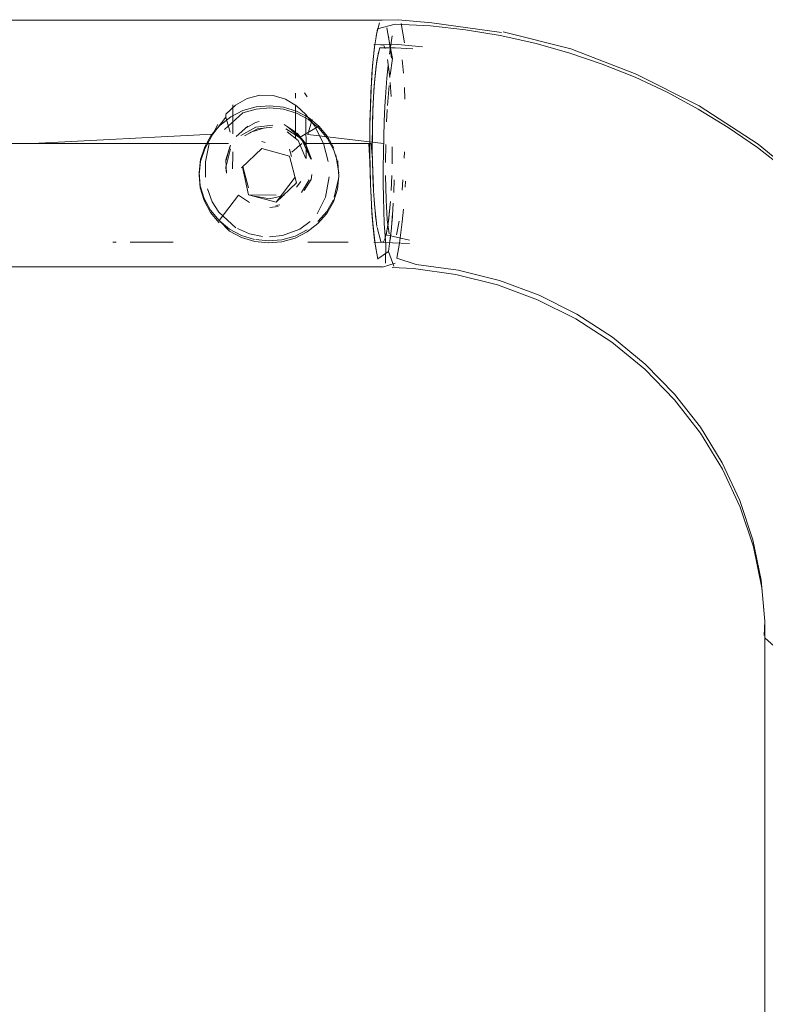
# Model space of a CAD drawing. Units: metres. Extents: x 12.3 to 29, y -17.3 to -2.9.
# Drawn here: x 14.3 to 14.3, y -16.7 to -16.6 of the extents above; entities that cross this region are included whole.
import ezdxf

# ---------------------------------------------------------------- set-up
doc = ezdxf.new("R2010")
doc.units = ezdxf.units.M
doc.header["$MEASUREMENT"] = 0

# ---------------------------------------------------------------- blocks, each defined once
blk = doc.blocks.new('8ff23a07-c273-48ce-9737-d3c764378be0')
at = {"color": 18, "lineweight": 9, "true_color": 0x000000}
blk.add_lwpolyline([(14.201059, -16.581659), (14.206604, -16.581659), (14.210108, -16.581659), (14.23473, -16.581687), (14.261263, -16.581687), (14.287949, -16.581687)], dxfattribs=at)
blk = doc.blocks.new('53889edd-6e42-4274-9f04-88a5620f7af5')
at = {"color": 21, "lineweight": 9, "true_color": 0xe49999}
blk.add_lwpolyline([(14.259792, -16.591659), (14.28677, -16.591659), (14.302355, -16.591659), (14.288925, -16.591659), (14.262482, -16.591659), (14.236189, -16.591659)], dxfattribs=at)
blk = doc.blocks.new('0820b673-c2c7-4a57-b1d8-d986ed761e18')
at = {"color": 18, "lineweight": 9, "true_color": 0x000000}
blk.add_line((14.345665, -16.67987), (14.345665, -16.631574), dxfattribs=at)
blk = doc.blocks.new('b323e4cb-f016-49ec-b849-622afadfdb5e')
at = {"color": 18, "lineweight": 9, "true_color": 0x000000}
blk.add_lwpolyline([(14.287949, -16.601631), (14.261263, -16.601631), (14.23473, -16.601631), (14.209934, -16.601631)], dxfattribs=at)
blk = doc.blocks.new('97d2d51e-5f22-49c6-85f4-0ee626cb6f44')
at = {"color": 18, "lineweight": 9, "true_color": 0x000000}
blk.add_line((14.302132, -16.589326), (14.302132, -16.589528), dxfattribs=at)
at = {"color": 21, "lineweight": 9, "true_color": 0xe49999}
blk.add_lwpolyline([(14.315733, -16.594607), (14.315694, -16.595616)], close=True, dxfattribs=at)
blk = doc.blocks.new('7a214aab-e1d5-4993-b33a-51801f1c6f78')
at = {"color": 21, "lineweight": 9, "true_color": 0xe49999}
blk.add_lwpolyline([(14.304676, -16.59047), (14.303629, -16.591052)], dxfattribs=at)
blk = doc.blocks.new('baecffb3-6144-47be-a30b-adca1653738f')
at = {"color": 18, "lineweight": 9, "true_color": 0x000000}
blk.add_line((14.302686, -16.58854), (14.302695, -16.590869), dxfattribs=at)
at = {"color": 21, "lineweight": 9, "true_color": 0xe49999}
blk.add_line((14.316601, -16.595189), (14.316631, -16.594707), dxfattribs=at)
for points in [[(14.302405, -16.587965)], [(14.302132, -16.589528), (14.301077, -16.590893), (14.286501, -16.591659)], [(14.302132, -16.589528), (14.302485, -16.590755)], [(14.309103, -16.589727), (14.30875, -16.590942), (14.314866, -16.591659)], [(14.308277, -16.591659), (14.307459, -16.59237)], [(14.315651, -16.596467), (14.315552, -16.597962)], [(14.315397, -16.599478), (14.315508, -16.598461), (14.315601, -16.597292)], [(14.316477, -16.596951), (14.316383, -16.597973), (14.316168, -16.599705)]]:
    blk.add_lwpolyline(points, dxfattribs=at)
blk = doc.blocks.new('8eca6ca5-f6b9-45e7-bbeb-309c52e16db1')
at = {"color": 21, "lineweight": 9, "true_color": 0xe49999}
for p, q in [((14.308707, -16.587886), (14.308495, -16.587572)), ((14.316546, -16.592319), (14.316524, -16.592848)), ((14.316437, -16.594591), (14.31638, -16.595441))]:
    blk.add_line(p, q, dxfattribs=at)
for points in [[(14.315533, -16.589076)], [(14.315559, -16.593299), (14.315573, -16.591926), (14.315565, -16.592976)], [(14.315477, -16.595467), (14.315533, -16.594257), (14.315481, -16.595429)], [(14.345362, -16.626936), (14.345654, -16.63024), (14.345665, -16.631574)]]:
    blk.add_lwpolyline(points, dxfattribs=at)
blk = doc.blocks.new('d3f9b674-8aec-4926-8370-8677b5ee62c3')
at = {"color": 21, "lineweight": 9, "true_color": 0xe49999}
for points in [[(14.315273, -16.582999), (14.315498, -16.584765)], [(14.315405, -16.586745), (14.315477, -16.587852)]]:
    blk.add_lwpolyline(points, dxfattribs=at)
at = {"color": 18, "lineweight": 9, "true_color": 0x000000}
blk.add_lwpolyline([(14.345621, -16.631392), (14.345654, -16.63024), (14.345428, -16.627541)], dxfattribs=at)
blk = doc.blocks.new('c187a7ab-3da1-43ec-9601-118bf6d1fc54')
at = {"color": 21, "lineweight": 9, "true_color": 0xe49999}
for p, q in [((14.316546, -16.587143), (14.316574, -16.588066)), ((14.30776, -16.587607), (14.30776, -16.587992))]:
    blk.add_line(p, q, dxfattribs=at)
at = {"color": 18, "lineweight": 9, "true_color": 0x000000}
blk.add_line((14.30861, -16.592865), (14.308581, -16.589304), dxfattribs=at)
at = {"color": 21, "lineweight": 9, "true_color": 0xe49999}
for points in [[(14.31513, -16.582328), (14.315353, -16.583515), (14.315598, -16.584788), (14.315403, -16.586141)], [(14.316278, -16.581967), (14.316561, -16.583531)], [(14.314966, -16.599414), (14.31521, -16.598356), (14.315405, -16.596573)], [(14.31527, -16.597928), (14.315422, -16.596355)], [(14.314398, -16.600968), (14.315262, -16.600378), (14.315466, -16.598886)], [(14.340454, -16.614579), (14.342215, -16.617457), (14.343632, -16.620503), (14.344685, -16.623676), (14.345362, -16.626936)]]:
    blk.add_lwpolyline(points, dxfattribs=at)
blk = doc.blocks.new('9b9d1c12-679a-4c15-8f3f-6c2407c4987f')
at = {"color": 21, "lineweight": 9, "true_color": 0xe49999}
for p, q in [((14.355953, -16.657282), (14.356426, -16.657193)), ((14.436909, -16.657494), (14.437326, -16.657259))]:
    blk.add_line(p, q, dxfattribs=at)
for points in [[(14.315191, -16.588592), (14.315315, -16.586979)], [(14.315685, -16.601578), (14.315262, -16.600378)], [(14.354528, -16.657103), (14.355953, -16.657282)], [(14.434559, -16.65759)], [(14.436909, -16.657494), (14.435503, -16.657774)]]:
    blk.add_lwpolyline(points, dxfattribs=at)
blk = doc.blocks.new('4cbc3b80-996d-4df0-adf5-f0d3969e9b4e')
at = {"color": 21, "lineweight": 9, "true_color": 0xe49999}
for points in [[(14.315136, -16.58235)], [(14.315365, -16.586273), (14.315195, -16.584877), (14.315366, -16.586324)], [(14.31638, -16.584892), (14.316479, -16.585979)], [(14.31527, -16.597928), (14.315081, -16.599037), (14.316963, -16.599461)], [(14.315914, -16.599047), (14.31612, -16.597939)], [(14.316168, -16.599705), (14.315931, -16.600933)], [(14.345665, -16.631574), (14.346697, -16.63249), (14.347683, -16.632896)]]:
    blk.add_lwpolyline(points, dxfattribs=at)
blk = doc.blocks.new('2399343e-01d6-47fe-b9aa-ce52d3ce6038')
at = {"color": 21, "lineweight": 9, "true_color": 0xe49999}
blk.add_lwpolyline([(14.314966, -16.583904)], dxfattribs=at)
blk = doc.blocks.new('f0b94c16-014c-4219-bc77-fa47e8a55ed8')
at = {"color": 18, "lineweight": 9, "true_color": 0x000000}
for points in [[(14.287949, -16.581687), (14.314758, -16.581687), (14.316052, -16.581676), (14.318768, -16.581917), (14.324404, -16.582688)], [(14.287949, -16.601631), (14.314758, -16.601631)], [(14.342249, -16.617963), (14.343679, -16.621041), (14.344744, -16.624247), (14.345428, -16.627541)]]:
    blk.add_lwpolyline(points, dxfattribs=at)
at = {"color": 21, "lineweight": 9, "true_color": 0xe49999}
for points in [[(14.315931, -16.600933), (14.317513, -16.601422), (14.3209, -16.601885), (14.324221, -16.602719), (14.327431, -16.603912)], [(14.340454, -16.614579), (14.338373, -16.611906), (14.335997, -16.609473), (14.333357, -16.607311), (14.33049, -16.60545), (14.327431, -16.603912)]]:
    blk.add_lwpolyline(points, dxfattribs=at)
blk = doc.blocks.new('cf6a0dc5-9cdc-4acb-99c1-ffc4ebffe60e')
at = {"color": 21, "lineweight": 9, "true_color": 0xe49999}
blk.add_lwpolyline([(14.30776, -16.588578), (14.30776, -16.591193)], dxfattribs=at)
blk = doc.blocks.new('c11a9026-f906-4b7c-ac38-cc8a2cbfe693')
at = {"color": 21, "lineweight": 9, "true_color": 0xe49999}
for points in [[(14.31612, -16.583764)], [(14.315914, -16.599047)]]:
    blk.add_lwpolyline(points, dxfattribs=at)
blk = doc.blocks.new('a63a9a66-7f2b-47ea-a1cc-bac67a05729b')
at = {"color": 21, "lineweight": 9, "true_color": 0xe49999}
blk.add_line((14.314995, -16.583984), (14.314888, -16.583748), dxfattribs=at)
for points in [[(14.316278, -16.581967)], [(14.286501, -16.591659), (14.259455, -16.591659), (14.232565, -16.591659)], [(14.315027, -16.601322), (14.315056, -16.599814)], [(14.314777, -16.601659), (14.315809, -16.601332)]]:
    blk.add_lwpolyline(points, dxfattribs=at)
blk = doc.blocks.new('9c8727ba-907c-4688-a78c-2e2d9246338c')
at = {"color": 21, "lineweight": 9, "true_color": 0xe49999}
blk.add_line((14.314976, -16.599389), (14.314867, -16.599598), dxfattribs=at)
at = {"color": 18, "lineweight": 9, "true_color": 0x000000}
blk.add_lwpolyline([(14.468769, -16.602694), (14.472145, -16.601998), (14.475565, -16.60168), (14.476707, -16.601659)], dxfattribs=at)
blk = doc.blocks.new('c5aac41c-1da8-4a83-9a1e-9851ba161aba')
at = {"color": 18, "lineweight": 9, "true_color": 0x000000}
for p, q in [((14.29301, -16.599632), (14.293276, -16.599632)), ((14.350075, -16.654361), (14.350075, -16.654192)), ((14.361156, -16.654345), (14.361156, -16.654177))]:
    blk.add_line(p, q, dxfattribs=at)
blk.add_lwpolyline([(14.439596, -16.597714), (14.443798, -16.593666), (14.448307, -16.590303), (14.453157, -16.587449), (14.45829, -16.585142), (14.463636, -16.583411)], dxfattribs=at)
at = {"color": 21, "lineweight": 9, "true_color": 0xe49999}
for points in [[(14.314442, -16.598985)], [(14.358776, -16.650952), (14.356758, -16.650404), (14.355618, -16.650329), (14.354496, -16.650402)], [(14.440729, -16.6534), (14.441101, -16.654407)], [(14.36116, -16.656475), (14.361267, -16.65541), (14.361156, -16.654345)], [(14.43014, -16.654558), (14.429976, -16.655617), (14.430027, -16.656685)], [(14.350077, -16.65649), (14.349968, -16.655426)]]:
    blk.add_lwpolyline(points, dxfattribs=at)
blk = doc.blocks.new('66bc698a-9a3e-4f29-8cb7-2f71929c4114')
at = {"color": 18, "lineweight": 9, "true_color": 0x000000}
blk.add_line((14.294389, -16.599632), (14.297881, -16.599632), dxfattribs=at)
for points in [[(14.439596, -16.597714), (14.435902, -16.602012), (14.432716, -16.606675), (14.430084, -16.611642)], [(14.342249, -16.617963), (14.340469, -16.615055), (14.338366, -16.612354), (14.335966, -16.609895)]]:
    blk.add_lwpolyline(points, dxfattribs=at)
at = {"color": 21, "lineweight": 9, "true_color": 0xe49999}
for points in [[(14.35063, -16.652684), (14.350208, -16.653673)], [(14.431086, -16.652467), (14.430513, -16.653383)], [(14.440729, -16.6534), (14.440161, -16.652481)], [(14.361021, -16.653826)], [(14.441259, -16.65617), (14.441208, -16.655101), (14.440941, -16.654063)]]:
    blk.add_lwpolyline(points, dxfattribs=at)
blk = doc.blocks.new('5d66ead7-d64a-4619-8e2b-521b001aec71')
at = {"color": 21, "lineweight": 9, "true_color": 0xe49999}
blk.add_lwpolyline([(14.303968, -16.595798), (14.303474, -16.59356)], dxfattribs=at)
blk = doc.blocks.new('ddc9e789-d72c-4ef2-8720-9f8bbad651d9')
at = {"color": 18, "lineweight": 9, "true_color": 0x000000}
for p, q in [((14.314835, -16.583687), (14.314615, -16.583687)), ((14.314615, -16.599632), (14.314835, -16.599632))]:
    blk.add_line(p, q, dxfattribs=at)
for points in [[(14.324533, -16.582653), (14.32999, -16.584023), (14.33527, -16.586061), (14.340361, -16.588619), (14.345133, -16.591717), (14.349525, -16.595314), (14.353479, -16.599363)], [(14.31409, -16.583687), (14.316019, -16.583676), (14.318018, -16.583841)]]:
    blk.add_lwpolyline(points, dxfattribs=at)
blk = doc.blocks.new('8b63eb2c-87ab-4a0e-8661-40fa80f3ff1b')
at = {"color": 18, "lineweight": 9, "true_color": 0x000000}
blk.add_line((14.308753, -16.599632), (14.311997, -16.599632), dxfattribs=at)
for points in [[(14.315565, -16.601669), (14.317287, -16.60176), (14.320711, -16.602228), (14.324066, -16.603071), (14.327311, -16.604277)], [(14.335966, -16.609895), (14.3333, -16.607711), (14.3304, -16.60583), (14.327311, -16.604277)]]:
    blk.add_lwpolyline(points, dxfattribs=at)
blk = doc.blocks.new('081d0d6e-cd6f-4feb-af05-9104a01efa01')
at = {"color": 18, "lineweight": 9, "true_color": 0x000000}
blk.add_lwpolyline([(14.31409, -16.599632), (14.315598, -16.599669), (14.316972, -16.599742)], dxfattribs=at)
blk = doc.blocks.new('9e96e0a9-f23f-43c0-b75a-5845f14be351')
at = {"color": 21, "lineweight": 9, "true_color": 0xe49999}
for points in [[(14.317228, -16.58402), (14.315809, -16.583945), (14.314558, -16.583929)], [(14.314264, -16.58539), (14.314455, -16.584282)], [(14.315702, -16.584297)], [(14.314648, -16.59957), (14.314339, -16.598441)], [(14.315496, -16.599581)], [(14.314404, -16.60099)]]:
    blk.add_lwpolyline(points, dxfattribs=at)
blk = doc.blocks.new('39b98595-c48d-4923-aedf-0ce61207a7c2')
at = {"color": 21, "lineweight": 9, "true_color": 0xe49999}
blk.add_lwpolyline([(14.340277, -16.588877), (14.342711, -16.590363), (14.345057, -16.59198), (14.347307, -16.593721), (14.349455, -16.595582), (14.351494, -16.597556), (14.353415, -16.599637), (14.355215, -16.601818)], dxfattribs=at)
blk = doc.blocks.new('d35330a5-aa8e-4923-ae4f-760746cf1138')
at = {"color": 21, "lineweight": 9, "true_color": 0xe49999}
for points in [[(14.314543, -16.58191), (14.314272, -16.582941)], [(14.314325, -16.584962), (14.31457, -16.583904)]]:
    blk.add_lwpolyline(points, dxfattribs=at)
blk = doc.blocks.new('bc846607-ad57-4645-93da-e08d49937a2d')
at = {"color": 21, "lineweight": 9, "true_color": 0xe49999}
blk.add_lwpolyline([(14.314026, -16.584857), (14.314137, -16.583841), (14.314386, -16.582396), (14.315809, -16.582013)], dxfattribs=at)
blk = doc.blocks.new('1da6872e-3ba4-4f94-a115-7ba6c4720f14')
at = {"color": 21, "lineweight": 9, "true_color": 0xe49999}
for points in [[(14.315809, -16.582013), (14.318649, -16.582164), (14.321482, -16.582472), (14.324293, -16.582936)], [(14.477417, -16.600459), (14.477716, -16.599002), (14.477953, -16.597083)], [(14.358971, -16.633759), (14.357763, -16.633848), (14.356524, -16.633898)]]:
    blk.add_lwpolyline(points, dxfattribs=at)
blk = doc.blocks.new('4ae95115-d25c-4f77-82f7-cb4587fd60b3')
at = {"color": 21, "lineweight": 9, "true_color": 0xe49999}
blk.add_lwpolyline([(14.314129, -16.596573), (14.314325, -16.598356)], dxfattribs=at)
blk = doc.blocks.new('538e956b-9e08-4b12-a69b-8c4e06911593')
at = {"color": 21, "lineweight": 9, "true_color": 0xe49999}
for points in [[(14.340277, -16.588877), (14.337765, -16.587526), (14.335178, -16.586314), (14.332531, -16.585247), (14.329828, -16.584326), (14.32708, -16.583554), (14.324293, -16.582936)], [(14.315073, -16.596202), (14.31517, -16.597812), (14.315315, -16.598967)]]:
    blk.add_lwpolyline(points, dxfattribs=at)
blk = doc.blocks.new('7642d0db-4344-4cef-bbba-955143d87a46')
at = {"color": 21, "lineweight": 9, "true_color": 0xe49999}
for p, q in [((14.483942, -16.595712), (14.483475, -16.595337)), ((14.484654, -16.599028), (14.483831, -16.598788)), ((14.487871, -16.598591), (14.488102, -16.598449))]:
    blk.add_line(p, q, dxfattribs=at)
for points in [[(14.478088, -16.595276), (14.478163, -16.593499), (14.47819, -16.591659), (14.478161, -16.589708), (14.478077, -16.587832), (14.477942, -16.586103), (14.477758, -16.584588), (14.477535, -16.583344)], [(14.4835, -16.596055), (14.482393, -16.594961)], [(14.484476, -16.595988), (14.485662, -16.596206)], [(14.314026, -16.598461), (14.314137, -16.599478), (14.314404, -16.60099), (14.31418, -16.599803)]]:
    blk.add_lwpolyline(points, dxfattribs=at)
blk = doc.blocks.new('b294c3b8-ead6-4333-9d45-9949bb76d8e3')
at = {"color": 21, "lineweight": 9, "true_color": 0xe49999}
blk.add_lwpolyline([(14.314325, -16.584962), (14.314129, -16.586745), (14.314056, -16.587852)], dxfattribs=at)
blk = doc.blocks.new('dd20d172-7c15-4da6-a66d-ca496f454629')
at = {"color": 21, "lineweight": 9, "true_color": 0xe49999}
for points in [[(14.315565, -16.582957), (14.315338, -16.584449)], [(14.314045, -16.595249), (14.313974, -16.593188), (14.313959, -16.592104), (14.313961, -16.591012), (14.313978, -16.589932), (14.314009, -16.588885), (14.314114, -16.586963), (14.314264, -16.58539)]]:
    blk.add_lwpolyline(points, dxfattribs=at)
blk = doc.blocks.new('07d857b6-f974-4676-a73f-483fc2358b0a')
at = {"color": 21, "lineweight": 9, "true_color": 0xe49999}
for points in [[(14.306843, -16.595867), (14.305662, -16.596119), (14.304476, -16.595901)], [(14.314249, -16.5978), (14.3141, -16.596189)]]:
    blk.add_lwpolyline(points, dxfattribs=at)
blk = doc.blocks.new('1f78b5bc-7bcf-4a3b-b766-435fbf7a388b')
at = {"color": 18, "lineweight": 9, "true_color": 0x000000}
blk.add_line((14.302701, -16.592319), (14.302702, -16.592538), dxfattribs=at)
at = {"color": 21, "lineweight": 9, "true_color": 0xe49999}
for p, q in [((14.307823, -16.595186), (14.308188, -16.594717)), ((14.306154, -16.596675), (14.306492, -16.596619))]:
    blk.add_line(p, q, dxfattribs=at)
for points in [[(14.303028, -16.595638)], [(14.303162, -16.595821), (14.304051, -16.596435)]]:
    blk.add_lwpolyline(points, dxfattribs=at)
blk = doc.blocks.new('6cfb995e-aa44-4977-9096-36e567b2905e')
at = {"color": 21, "lineweight": 9, "true_color": 0xe49999}
blk.add_line((14.30636, -16.59674), (14.30567, -16.596818), dxfattribs=at)
for points in [[(14.31391, -16.586379), (14.313982, -16.585356), (14.314165, -16.583623)], [(14.308581, -16.592861), (14.307962, -16.591413)], [(14.30266, -16.593704), (14.302702, -16.592538)], [(14.31418, -16.599803), (14.313995, -16.598104), (14.313919, -16.597095), (14.313814, -16.594969)], [(14.314924, -16.598116), (14.315056, -16.599814)], [(14.303064, -16.598529), (14.304033, -16.598948), (14.305098, -16.599168)], [(14.305649, -16.599197), (14.306711, -16.59909)], [(14.306711, -16.59909), (14.308102, -16.598572)]]:
    blk.add_lwpolyline(points, dxfattribs=at)
blk = doc.blocks.new('519c84e5-78dc-432a-9966-bccfb9f60751')
at = {"color": 18, "lineweight": 9, "true_color": 0x000000}
for p, q in [((14.304823, -16.589887), (14.304527, -16.589974)), ((14.302151, -16.593931), (14.30212, -16.593528))]:
    blk.add_line(p, q, dxfattribs=at)
at = {"color": 21, "lineweight": 9, "true_color": 0xe49999}
blk.add_line((14.303162, -16.595821), (14.301582, -16.597888), dxfattribs=at)
for points in [[(14.302969, -16.591083), (14.303906, -16.590271)], [(14.304527, -16.589974)], [(14.304676, -16.59047), (14.305876, -16.590334)], [(14.305565, -16.589811)], [(14.307034, -16.590667)], [(14.302191, -16.594067), (14.302141, -16.592976), (14.30249, -16.591859)], [(14.302494, -16.591806), (14.302149, -16.592927)], [(14.302507, -16.592078), (14.302179, -16.593378)], [(14.313971, -16.592976), (14.314005, -16.594307), (14.314056, -16.595467), (14.314129, -16.596573)], [(14.315073, -16.596202), (14.315029, -16.594256)], [(14.30825, -16.595613), (14.308861, -16.594602)], [(14.309011, -16.594554), (14.308468, -16.595467)], [(14.302948, -16.598461), (14.301552, -16.597213), (14.301025, -16.596359), (14.300652, -16.59533)], [(14.30839, -16.595777)], [(14.308102, -16.598572), (14.308945, -16.597952)]]:
    blk.add_lwpolyline(points, dxfattribs=at)
at = {"color": 18, "lineweight": 9, "true_color": 0x000000}
for points in [[(14.304527, -16.589974), (14.303625, -16.59047)], [(14.306154, -16.589893)], [(14.307081, -16.590721), (14.307962, -16.591413)], [(14.302149, -16.593007), (14.30249, -16.591859)]]:
    blk.add_lwpolyline(points, dxfattribs=at)
blk = doc.blocks.new('4e99f5f1-4c6c-4129-9db3-d8983a8b20b9')
at = {"color": 21, "lineweight": 9, "true_color": 0xe49999}
for points in [[(14.306192, -16.596397), (14.307721, -16.594381)], [(14.303968, -16.595798), (14.306192, -16.595827)]]:
    blk.add_lwpolyline(points, dxfattribs=at)
blk = doc.blocks.new('647f2bbb-7c00-45dd-9fab-71e27ca5d9f3')
at = {"color": 21, "lineweight": 9, "true_color": 0xe49999}
for p, q in [((14.307266, -16.592106), (14.307424, -16.592697)), ((14.303514, -16.593522), (14.303968, -16.595228))]:
    blk.add_line(p, q, dxfattribs=at)
at = {"color": 18, "lineweight": 9, "true_color": 0x000000}
blk.add_line((14.309065, -16.594152), (14.309011, -16.594554), dxfattribs=at)
at = {"color": 21, "lineweight": 9, "true_color": 0xe49999}
for points in [[(14.313801, -16.588711), (14.313856, -16.58732), (14.313932, -16.586026), (14.314026, -16.584857)], [(14.313959, -16.591659), (14.313971, -16.590342), (14.314003, -16.589061), (14.314056, -16.587852)], [(14.315117, -16.589901), (14.31517, -16.5889)], [(14.304539, -16.590342), (14.303337, -16.591008)], [(14.304539, -16.590342), (14.305914, -16.590186)], [(14.309003, -16.59292), (14.308577, -16.591801), (14.307726, -16.590716), (14.306833, -16.590127)], [(14.308073, -16.591171), (14.309652, -16.590248)], [(14.306979, -16.590463), (14.308073, -16.591171)], [(14.308558, -16.591659), (14.307882, -16.590832)], [(14.308987, -16.592918), (14.308304, -16.591423)], [(14.309049, -16.592927), (14.308558, -16.591659), (14.313873, -16.591659), (14.313971, -16.592976)], [(14.314026, -16.598461), (14.313932, -16.597292), (14.313856, -16.595998), (14.313814, -16.594969), (14.313768, -16.59315)], [(14.309494, -16.597332), (14.310175, -16.595998), (14.310461, -16.594363)], [(14.314835, -16.59485), (14.31485, -16.596013), (14.31488, -16.597107), (14.314924, -16.598116)], [(14.308796, -16.596723)], [(14.304436, -16.599403), (14.303402, -16.599089), (14.302431, -16.598575), (14.301582, -16.597888)], [(14.306664, -16.599431), (14.307726, -16.599131), (14.308708, -16.598636)], [(14.306664, -16.599431), (14.305559, -16.599525), (14.304545, -16.599419)]]:
    blk.add_lwpolyline(points, dxfattribs=at)
at = {"color": 18, "lineweight": 9, "true_color": 0x000000}
for points in [[(14.307089, -16.590285), (14.308189, -16.59122)], [(14.304071, -16.590765), (14.305256, -16.590386)]]:
    blk.add_lwpolyline(points, dxfattribs=at)
blk = doc.blocks.new('1e7e3f09-aafc-4d0f-9091-f902dd432aee')
at = {"color": 21, "lineweight": 9, "true_color": 0xe49999}
for p, q in [((14.305313, -16.591579), (14.305042, -16.591506)), ((14.315053, -16.59174), (14.315029, -16.593201))]:
    blk.add_line(p, q, dxfattribs=at)
for points in [[(14.315235, -16.585372), (14.31514, -16.586394), (14.315056, -16.5875), (14.314983, -16.588671), (14.314924, -16.58989)], [(14.31391, -16.586379), (14.313849, -16.587485), (14.313803, -16.588656), (14.313772, -16.589876), (14.313759, -16.591123), (14.313759, -16.592379), (14.313776, -16.593623), (14.313808, -16.594836)], [(14.303844, -16.588024), (14.304882, -16.587745), (14.305943, -16.587772)], [(14.305943, -16.587772), (14.306938, -16.588084), (14.307823, -16.588616)], [(14.303844, -16.588024), (14.302918, -16.588558), (14.30213, -16.589278)], [(14.310009, -16.591659), (14.309258, -16.590169), (14.308586, -16.589309), (14.307823, -16.588616)], [(14.302027, -16.590527), (14.303509, -16.589173), (14.304571, -16.588873), (14.305676, -16.588779), (14.306776, -16.588895)], [(14.301489, -16.590131), (14.300951, -16.591158), (14.300419, -16.592097), (14.300087, -16.593117)], [(14.300779, -16.591659), (14.300474, -16.59315), (14.300474, -16.594375)], [(14.303392, -16.593637), (14.305042, -16.592076)], [(14.301582, -16.598056), (14.300888, -16.597222), (14.300375, -16.596273), (14.300064, -16.595247), (14.299967, -16.594181), (14.300087, -16.593117)], [(14.301582, -16.597888), (14.300888, -16.597054), (14.300375, -16.596105), (14.300064, -16.595078), (14.299967, -16.594013)], [(14.311225, -16.594501), (14.310884, -16.595998)], [(14.310816, -16.596376), (14.310284, -16.597314), (14.309572, -16.598134), (14.308708, -16.598804), (14.307726, -16.599299), (14.306664, -16.599599)], [(14.309572, -16.597966), (14.310284, -16.597146), (14.310811, -16.596217)], [(14.301582, -16.597888), (14.302431, -16.598743), (14.303402, -16.599257), (14.304459, -16.599578)], [(14.304459, -16.599578), (14.305559, -16.599694), (14.306664, -16.599599)]]:
    blk.add_lwpolyline(points, dxfattribs=at)
at = {"color": 18, "lineweight": 9, "true_color": 0x000000}
blk.add_lwpolyline([(14.309007, -16.592921), (14.30858, -16.591834)], dxfattribs=at)
blk = doc.blocks.new('a7084fc8-342e-43a7-9e2a-00e54e0d4866')
at = {"color": 18, "lineweight": 9, "true_color": 0x000000}
for p, q in [((14.300087, -16.593117), (14.300087, -16.592949)), ((14.311171, -16.593226), (14.311171, -16.593058))]:
    blk.add_line(p, q, dxfattribs=at)
at = {"color": 21, "lineweight": 9, "true_color": 0xe49999}
blk.add_line((14.314835, -16.59485), (14.314835, -16.593637), dxfattribs=at)
for points in [[(14.313757, -16.591659), (14.313768, -16.590169), (14.313801, -16.588711)], [(14.309652, -16.590248), (14.310347, -16.591082), (14.31086, -16.592031)], [(14.300951, -16.59099), (14.300419, -16.591928), (14.300087, -16.592949), (14.299967, -16.594013)], [(14.311268, -16.594292), (14.311171, -16.593226), (14.31086, -16.592199), (14.310347, -16.59125), (14.309652, -16.590417)], [(14.313768, -16.59315), (14.313671, -16.591659), (14.310009, -16.591659), (14.310383, -16.593115)], [(14.305042, -16.592076), (14.307266, -16.592675), (14.307842, -16.594836), (14.306192, -16.596397), (14.303968, -16.595798)], [(14.311022, -16.592566), (14.311262, -16.594061)], [(14.310816, -16.596376), (14.311148, -16.595355), (14.311268, -16.594292)]]:
    blk.add_lwpolyline(points, dxfattribs=at)
blk = doc.blocks.new('24732289-fe6f-466e-a85a-55eff6adebee')
at = {"color": 21, "lineweight": 9, "true_color": 0xe49999}
for points in [[(14.305676, -16.588611), (14.304571, -16.588705), (14.303509, -16.589005), (14.302527, -16.5895), (14.301662, -16.59017), (14.300951, -16.59099)], [(14.306776, -16.588727), (14.307833, -16.589047), (14.308804, -16.589561), (14.309652, -16.590248)], [(14.314835, -16.593637), (14.31485, -16.592393), (14.314924, -16.58989)]]:
    blk.add_lwpolyline(points, dxfattribs=at)
blk = doc.blocks.new('6efff1e3-d989-4774-a0ae-0f7031675f74')
at = {"color": 21, "lineweight": 9, "true_color": 0xe49999}
blk.add_line((14.305676, -16.588611), (14.306776, -16.588727), dxfattribs=at)
blk = doc.blocks.new('abf22ddc-ffd7-41d5-8d32-7b1f46a94abc')
at = {"color": 21, "lineweight": 9, "true_color": 0xe49999}
blk.add_lwpolyline([(14.306776, -16.588895), (14.307833, -16.589216), (14.308804, -16.58973), (14.309652, -16.590417)], dxfattribs=at)
blk = doc.blocks.new('fe832389-c544-4b64-badc-f397385a44b2')
for name in ['8eca6ca5-f6b9-45e7-bbeb-309c52e16db1', 'baecffb3-6144-47be-a30b-adca1653738f', '97d2d51e-5f22-49c6-85f4-0ee626cb6f44', 'ddc9e789-d72c-4ef2-8720-9f8bbad651d9', '519c84e5-78dc-432a-9966-bccfb9f60751', 'd35330a5-aa8e-4923-ae4f-760746cf1138', '24732289-fe6f-466e-a85a-55eff6adebee', 'd3f9b674-8aec-4926-8370-8677b5ee62c3', 'bc846607-ad57-4645-93da-e08d49937a2d', '1e7e3f09-aafc-4d0f-9091-f902dd432aee', '4e99f5f1-4c6c-4129-9db3-d8983a8b20b9', 'f0b94c16-014c-4219-bc77-fa47e8a55ed8', '2399343e-01d6-47fe-b9aa-ce52d3ce6038', '8ff23a07-c273-48ce-9737-d3c764378be0', 'c187a7ab-3da1-43ec-9601-118bf6d1fc54', '0820b673-c2c7-4a57-b1d8-d986ed761e18', 'a63a9a66-7f2b-47ea-a1cc-bac67a05729b', '081d0d6e-cd6f-4feb-af05-9104a01efa01', '4cbc3b80-996d-4df0-adf5-f0d3969e9b4e', '1da6872e-3ba4-4f94-a115-7ba6c4720f14', 'c11a9026-f906-4b7c-ac38-cc8a2cbfe693', '39b98595-c48d-4923-aedf-0ce61207a7c2', '538e956b-9e08-4b12-a69b-8c4e06911593', 'dd20d172-7c15-4da6-a66d-ca496f454629', '6cfb995e-aa44-4977-9096-36e567b2905e', 'c5aac41c-1da8-4a83-9a1e-9851ba161aba', '8b63eb2c-87ab-4a0e-8661-40fa80f3ff1b', '7642d0db-4344-4cef-bbba-955143d87a46', '9e96e0a9-f23f-43c0-b75a-5845f14be351', '647f2bbb-7c00-45dd-9fab-71e27ca5d9f3', 'b294c3b8-ead6-4333-9d45-9949bb76d8e3', '7a214aab-e1d5-4993-b33a-51801f1c6f78', '9b9d1c12-679a-4c15-8f3f-6c2407c4987f', 'cf6a0dc5-9cdc-4acb-99c1-ffc4ebffe60e', 'a7084fc8-342e-43a7-9e2a-00e54e0d4866', '6efff1e3-d989-4774-a0ae-0f7031675f74', '1f78b5bc-7bcf-4a3b-b766-435fbf7a388b', 'abf22ddc-ffd7-41d5-8d32-7b1f46a94abc', '07d857b6-f974-4676-a73f-483fc2358b0a', '53889edd-6e42-4274-9f04-88a5620f7af5', '5d66ead7-d64a-4619-8e2b-521b001aec71', '4ae95115-d25c-4f77-82f7-cb4587fd60b3', '66bc698a-9a3e-4f29-8cb7-2f71929c4114', 'b323e4cb-f016-49ec-b849-622afadfdb5e', '9c8727ba-907c-4688-a78c-2e2d9246338c']:
    blk.add_blockref(name, (0, 0))

msp = doc.modelspace()

# ---------------------------------------------------------------- block references
msp.add_blockref('fe832389-c544-4b64-badc-f397385a44b2', (0, 0))

doc.saveas('drawing.dxf')
